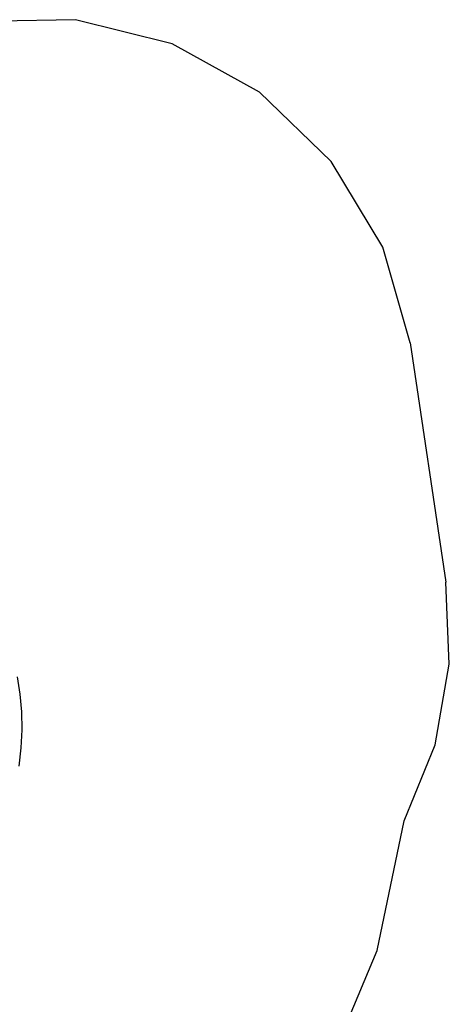
# Model space of a CAD drawing. Extents: x -4788 to 4788, y -4189 to 4189.
# Drawn here: x 3101 to 4788, y 324 to 4189 of the extents above; entities that cross this region are included whole.
import ezdxf

# ---------------------------------------------------------------- set-up
doc = ezdxf.new("R2010")
doc.units = 0
doc.layers.get('0').update_dxf_attribs({"linetype": 'CONTINUOUS'})

# ---------------------------------------------------------------- blocks, each defined once
blk = doc.blocks.new('005504')
at = {"color": 3}
for p, q in [((3320.3, 4189.1), (2928.8, 4182.2)), ((3700.2, 4094.3), (3320.3, 4189.1)), ((4042.7, 3904.5), (3700.2, 4094.3)), ((4324.4, 3632.5), (4042.7, 3904.5)), ((4526.1, 3296.8), (4324.4, 3632.5)), ((4634, 2920.4), (4526.1, 3296.8)), ((4634, 2920.4), (4774.4, 1980.8)), ((4787.6, 1659.5), (4774.4, 1980.8)), ((4731.9, 1342.7), (4787.6, 1659.5)), ((4610, 1045), (4731.9, 1342.7)), ((4504.8, 535.7), (4610, 1045)), ((4302.9, 56.4), (4504.8, 535.7))]:
    blk.add_line(p, q, dxfattribs=at)
for p, q in [((3103.2, 1541), (3092.5, 1609.3)), ((3109.2, 1471.6), (3103.2, 1541)), ((3110.4, 1401.3), (3109.2, 1471.6)), ((3106.9, 1330.5), (3110.4, 1401.3)), ((3098.6, 1259.4), (3106.9, 1330.5))]:
    blk.add_line(p, q)

msp = doc.modelspace()

# ---------------------------------------------------------------- block references
at = {"ltscale": 100}
msp.add_blockref('005504', (0, 0), dxfattribs=at)

doc.saveas('drawing.dxf')
